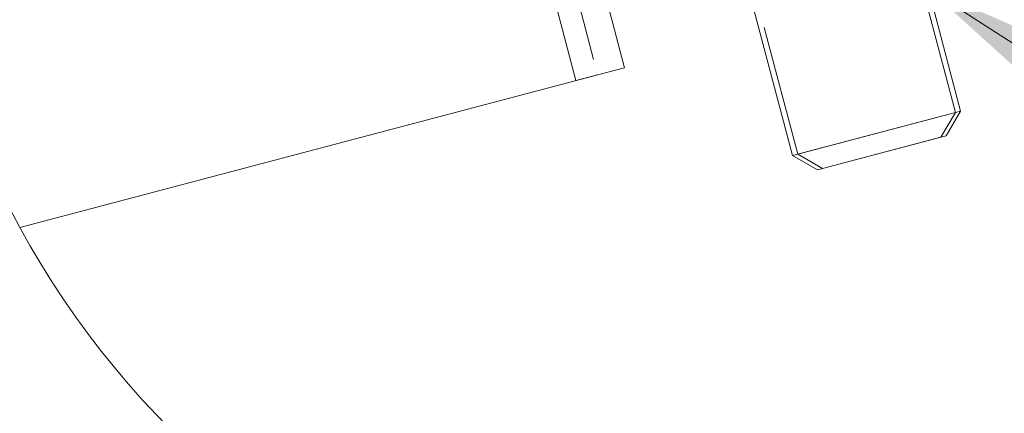
# Model space of a CAD drawing. Units: inches. Extents: x 16 to 246, y 5 to 154.
# Drawn here: x 64 to 72, y 140 to 143 of the extents above; entities that cross this region are included whole.
import ezdxf

# ---------------------------------------------------------------- set-up
doc = ezdxf.new("R2010")
doc.units = ezdxf.units.IN
doc.header["$LTSCALE"] = 15
doc.header["$MEASUREMENT"] = 0
doc.linetypes.add('DASHED', pattern=[0.2067, 0.1654, -0.0413])
doc.layers.get('0').update_dxf_attribs({"lineweight": 0})
for name, color, linetype, lineweight in [('Detail Boundary (ANSI)', 7, 'Continuous', 5), ('Hatch (ANSI)', 7, 'Continuous', 5), ('Hidden (ANSI)', 7, 'DASHED', 5), ('Symbol (ANSI)', 7, 'Continuous', 5), ('Visible (ANSI)', 7, 'Continuous', 5)]:
    doc.layers.add(name, color=color, linetype=linetype, lineweight=lineweight)
doc.styles.add('ROMANS', font='tahoma.ttf')
doc.dimstyles.new('Default (ANSI)$7', dxfattribs={"dimscale": 15, "dimtxt": 0.07, "dimasz": 0.098425, "dimexe": 0.125, "dimexo": 0.0625, "dimgap": 0.031496, "dimtad": 0, "dimtih": 1, "dimtoh": 1, "dimrnd": 1e-08, "dimzin": 0, "dimdsep": 46, "dimtxsty": 'ROMANS', "dimblk": 'Filled-1', "dimcen": 0.09, "dimdle": 0.393701, "dimclrd": 256, "dimclre": 256, "dimclrt": 256, "dimadec": 0, "dimazin": 0, "dimtfac": 0.857143, "dimtofl": 0, "dimtmove": 0, "dimatfit": 3, "dimfxl": 1, "dimtolj": 1, "dimtzin": 0, "dimlwd": -1, "dimlwe": -1, "dimarcsym": 0})

# ---------------------------------------------------------------- blocks, each defined once
blk = doc.blocks.new('2dTransSymbol1')
at = {"layer": 'Detail Boundary (ANSI)'}
blk.add_circle((4.67426, 9.66059), 0.43462, dxfattribs=at)
blk = doc.blocks.new('Filled-1')
at = {"color": 0}
for p, q in [((0, 0), (-1, 0.1667)), ((-1, 0.1667), (-1, -0.1667)), ((-1, 0), (0, 0)), ((-1, -0.1667), (0, 0))]:
    blk.add_line(p, q, dxfattribs=at)
at = {"color": 0, "flags": 128}
blk.add_lwpolyline([(-1, -0.1667), (0, 0), (-1, 0.1667), (-1, -0.1667)], dxfattribs=at)
at = {"color": 0}
blk.add_solid([(-1, -0.1667), (0, 0), (-1, 0.1667), (-1, -0.1667)], dxfattribs=at)

msp = doc.modelspace()

# ---------------------------------------------------------------- hatches: boundary and pattern name
at = {"layer": 'Hatch (ANSI)'}
h = msp.add_hatch(dxfattribs=at)
h.set_pattern_fill('ANSI31', color=256, scale=75, style=0)
edge = h.paths.add_edge_path()
edge.add_ellipse((70.1139, 144.9088), major_axis=(2.589, -5.9832), ratio=1, start_angle=86.50089, end_angle=90)
edge.add_line((76.0971, 147.4979), (73.7878, 147.4979))
edge.add_ellipse((73.7878, 146.9716), major_axis=(-0.5263, 0), ratio=1, start_angle=270, end_angle=284.81)
edge.add_line((73.6533, 147.4804), (71.1279, 146.8127))
edge.add_line((71.1279, 146.8127), (68.1858, 146.0348))
edge.add_ellipse((68.3204, 145.526), major_axis=(-0.5088, -0.1345), ratio=1, start_angle=270, end_angle=276.64666)
edge.add_ellipse((68.3204, 145.526), major_axis=(-0.4898, -0.1925), ratio=1, start_angle=270, end_angle=353.35334)
edge.add_line((67.8116, 145.3915), (68.4759, 142.8791))
edge.add_line((68.4759, 142.8791), (68.8336, 142.9737))
edge.add_line((68.8336, 142.9737), (68.1693, 145.4861))
edge.add_ellipse((68.3204, 145.526), major_axis=(-0.0399, 0.1511), ratio=1, start_angle=0, end_angle=90, ccw=False)
edge.add_line((68.2804, 145.6771), (73.7479, 147.1227))
edge.add_ellipse((73.7878, 146.9716), major_axis=(0.1511, 0.0399), ratio=1, start_angle=75.19, end_angle=90, ccw=False)
edge.add_line((73.7878, 147.1279), (76.244, 147.1279))

# ---------------------------------------------------------------- linework, layer by layer
at = {"layer": 'Hidden (ANSI)'}
for p, q in [((69.0685, 146.2679), (70.1078, 142.338)), ((67.9719, 145.4335), (68.6362, 142.9215)), ((70.1078, 142.338), (71.2684, 142.6449)), ((70.2908, 142.2315), (70.1078, 142.338))]:
    msp.add_line(p, q, dxfattribs=at)
at = {"layer": 'Visible (ANSI)'}
for p, q in [((70.3241, 146.2174), (71.2685, 142.6452)), ((70.3618, 146.2274), (71.3066, 142.655)), ((69.1252, 145.9005), (70.0697, 142.3282)), ((68.8336, 142.9737), (68.1693, 145.4861)), ((67.8116, 145.3915), (68.4759, 142.8791)), ((68.4759, 142.8791), (68.8336, 142.9737)), ((64.3852, 141.7969), (68.6363, 142.9211)), ((68.6362, 142.9215), (68.6363, 142.9211)), ((70.0697, 142.3282), (71.2685, 142.6452)), ((71.1619, 142.4618), (71.2685, 142.6452)), ((71.1999, 142.4716), (71.3066, 142.655)), ((71.2684, 142.6449), (71.3066, 142.655)), ((71.1619, 142.4618), (70.2531, 142.2215)), ((71.1999, 142.4716), (70.2912, 142.2313)), ((70.2531, 142.2215), (70.0697, 142.3282)), ((70.2912, 142.2313), (70.2908, 142.2315))]:
    msp.add_line(p, q, dxfattribs=at)

# ---------------------------------------------------------------- block references
at = {"xscale": 15, "yscale": 15, "zscale": 15}
msp.add_blockref('2dTransSymbol1', (0, 0), dxfattribs=at)

# ---------------------------------------------------------------- leaders
at = {"layer": 'Symbol (ANSI)', "annotation_type": 0, "has_hookline": 1, "hookline_direction": 0, "text_width": 10.237}
msp.add_leader([(71.0686, 143.5549), (77.5786, 139.3486), (79.055, 139.3486)], dimstyle='Default (ANSI)$7', override={"dimtad": 0}, dxfattribs=at)

doc.saveas('drawing.dxf')
